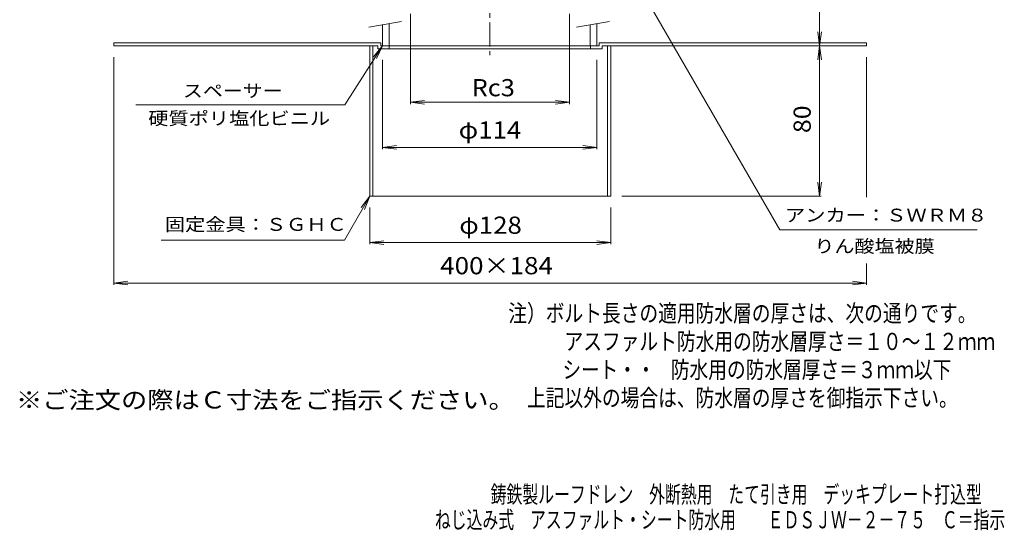
# Model space of a CAD drawing. Units: millimetres. Extents: x -288 to 236, y -347 to 408.
# Drawn here: x -287 to 236, y -347 to -76 of the extents above; entities that cross this region are included whole.
import ezdxf

# ---------------------------------------------------------------- set-up
doc = ezdxf.new("R2010")
doc.units = ezdxf.units.MM
doc.header["$LTSCALE"] = 3
doc.linetypes.add('JWW_CENTER1', pattern=[6.773333, 4.233333, -0.846667, 0.846667, -0.846667])
for name, color, linetype in [('0-B', 7, 'Continuous'), ('F-4ﾚｲﾔ', 7, 'Continuous'), ('F-5ﾚｲﾔ', 7, 'Continuous'), ('その他', 7, 'Continuous'), ('寸法', 7, 'Continuous'), ('建具', 7, 'Continuous'), ('通り芯', 7, 'Continuous')]:
    doc.layers.add(name, color=color, linetype=linetype)
doc.styles.add('ＭＳ ゴシック', font='txt', dxfattribs={"height": 1})

msp = doc.modelspace()

# ---------------------------------------------------------------- linework, layer by layer
at = {"layer": '0-B', "color": 2, "linetype": 'Continuous', "lineweight": 9}
for p, q in [((-95.01, -87.93), (-236.85, -87.93)), ((-236.85, -87.93), (-236.85, -89.53)), ((-95.01, -87.93), (-95.01, -89.53)), ((20.99, -87.93), (20.99, -89.53)), ((20.99, -87.93), (163.15, -87.93)), ((163.15, -87.93), (163.15, -89.53)), ((-96.61, -89.53), (-236.85, -89.53)), ((-100.85, -89.53), (-100.85, -169.53)), ((-99.25, -89.53), (-99.25, -169.53)), ((-96.61, -89.53), (-96.61, -91.13)), ((22.59, -91.13), (-96.61, -91.13)), ((-90.51, -89.53), (-95.01, -89.53)), ((-90.51, -89.53), (-90.51, -91.13)), ((16.49, -89.53), (16.49, -91.13)), ((16.49, -89.53), (20.99, -89.53)), ((22.59, -89.53), (22.59, -91.13)), ((22.59, -89.53), (163.15, -89.53)), ((25.55, -89.53), (25.55, -169.53)), ((27.15, -89.53), (27.15, -169.53)), ((-100.85, -169.53), (27.15, -169.53))]:
    msp.add_line(p, q, dxfattribs=at)
at = {"layer": 'その他', "color": 7, "linetype": 'Continuous', "lineweight": 9}
for p, q in [((138.19, -89.53), (138.19, -9.53)), ((-79.25, -72.53), (-79.25, -120.51)), ((5.23, -72.53), (5.23, -120.51)), ((138.19, -89.53), (137.21, -82.09)), ((138.19, -89.53), (139.17, -82.09)), ((139.09, -89.53), (25.83, -89.53)), ((138.19, -89.53), (137.21, -96.96)), ((138.19, -169.53), (138.19, -89.53)), ((138.19, -89.53), (139.17, -96.96)), ((-236.85, -216.57), (-236.85, -95.53)), ((-94.17, -97.03), (-94.17, -144.43)), ((19.83, -97.03), (19.83, -144.43)), ((163.15, -169.92), (163.15, -95.53)), ((-79.25, -119.53), (-71.81, -118.55)), ((-79.25, -119.53), (5.23, -119.53)), ((-79.25, -119.53), (-71.81, -120.51)), ((5.23, -119.53), (-2.2, -118.55)), ((5.23, -119.53), (-2.2, -120.51)), ((-94.17, -143.53), (-86.73, -142.55)), ((-94.17, -143.53), (19.83, -143.53)), ((-94.17, -143.53), (-86.73, -144.51)), ((19.83, -143.53), (12.4, -142.55)), ((19.83, -143.53), (12.4, -144.51)), ((138.19, -169.53), (137.21, -162.09)), ((138.19, -169.53), (139.17, -162.09)), ((139.09, -169.53), (33.15, -169.53)), ((-100.85, -195.06), (-100.85, -175.53)), ((27.15, -195.06), (27.15, -175.53)), ((-100.85, -194.16), (-93.41, -193.18)), ((27.15, -194.16), (19.72, -193.18)), ((-100.85, -194.16), (27.15, -194.16)), ((-100.85, -194.16), (-93.41, -195.14)), ((27.15, -194.16), (19.72, -195.14)), ((163.15, -216.57), (163.15, -205.19)), ((-236.85, -215.67), (-229.41, -214.69)), ((-236.85, -215.67), (163.15, -215.67)), ((-236.85, -215.67), (-229.41, -216.65)), ((163.15, -215.67), (155.72, -214.69)), ((163.15, -215.67), (155.72, -216.65))]:
    msp.add_line(p, q, dxfattribs=at)
at = {"layer": '寸法', "color": 7, "linetype": 'Continuous', "lineweight": 9}
for p, q in [((41.99, -57.53), (116.99, -187.43)), ((-94.17, -89.53), (-114.16, -120.86)), ((-94.17, -89.53), (-98.99, -95.27)), ((-94.17, -89.53), (-97.34, -96.32)), ((-114.16, -120.86), (-225.24, -120.86)), ((-100.85, -169.53), (-114.32, -192.86)), ((-100.85, -169.53), (-105.41, -175.48)), ((-100.85, -169.53), (-103.72, -176.46)), ((116.99, -187.43), (222.03, -187.43)), ((-114.32, -192.86), (-211.76, -192.86))]:
    msp.add_line(p, q, dxfattribs=at)
at = {"layer": '建具', "color": 7, "linetype": 'Continuous', "lineweight": 9}
for p, q in [((-83.97, -76.52), (-101.46, -79.61)), ((26.53, -76.52), (9.04, -79.61))]:
    msp.add_line(p, q, dxfattribs=at)
at = {"layer": '建具', "color": 4, "linetype": 'Continuous', "lineweight": 9}
for p, q in [((-94.17, -78.32), (-94.17, -89.53)), ((-90.67, -77.7), (-90.67, -89.53)), ((16.33, -78.32), (16.33, -89.53)), ((19.83, -77.7), (19.83, -89.53)), ((-94.17, -89.53), (19.83, -89.53))]:
    msp.add_line(p, q, dxfattribs=at)
at = {"layer": '通り芯', "color": 3, "linetype": 'JWW_CENTER1', "lineweight": 9}
msp.add_line((-37.01, 65.07), (-37.01, -94.45), dxfattribs=at)

# ---------------------------------------------------------------- texts
at = {"layer": 'F-4ﾚｲﾔ', "color": 2, "linetype": 'Continuous', "lineweight": 9, "style": 'ＭＳ ゴシック', "width": 0.675}
for s, p in [('鋳鉄製ルーフドレン\u3000外断熱用\u3000たて引き用\u3000デッキプレート打込型', (-36.62, -332.58)), ('ねじ込み式\u3000アスファルト・シート防水用\u3000\u3000ＥＤＳＪＷ－２－７５\u3000Ｃ＝指示', (-66.26, -346.08))]:
    msp.add_text(s, height=9.144, dxfattribs=at).set_placement(p)
at = {"layer": 'F-5ﾚｲﾔ', "color": 6, "linetype": 'Continuous', "lineweight": 9, "style": 'ＭＳ ゴシック'}
for s, width, p in [('注）ボルト長さの適用防水層の厚さは、次の通りです。', 0.798, (-27.26, -236.27)), ('\u3000\u3000\u3000アスファルト防水用の防水層厚さ＝１０～１２ｍｍ', 0.798077, (-27.26, -251.27)), ('防水用の防水層厚さ＝３ｍｍ以下', 0.796667, (59.14, -266.27)), ('シート・・', 0.79, (1.54, -266.27)), ('\u3000上記以外の場合は、防水層の厚さを御指示下さい。', 0.797917, (-27.26, -281.27))]:
    msp.add_text(s, height=9.144, dxfattribs=dict(at, width=width)).set_placement(p)
at = {"layer": 'F-5ﾚｲﾔ', "color": 2, "linetype": 'Continuous', "lineweight": 9, "style": 'ＭＳ ゴシック', "width": 1.118421}
msp.add_text('※ご注文の際はＣ寸法をご指示ください。', height=9.144, dxfattribs=at).set_placement((-288.93, -282.39))
at = {"layer": 'その他', "color": 2, "linetype": 'Continuous', "lineweight": 9, "style": 'ＭＳ ゴシック'}
for s, width, p in [('Rc3', 1.083333, (-46.76, -116.33)), ('φ114', 1.1, (-53.67, -138.83))]:
    msp.add_text(s, height=9.144, dxfattribs=dict(at, width=width)).set_placement(p)
at = {"layer": 'その他', "color": 2, "linetype": 'Continuous', "lineweight": 211, "style": 'ＭＳ ゴシック', "width": 1.0625}
msp.add_text('80', height=9.144, rotation=90, dxfattribs=at).set_placement((133.5, -135.9))
at = {"layer": 'その他', "color": 2, "linetype": 'Continuous', "lineweight": 211, "style": 'ＭＳ ゴシック'}
for s, width, p in [('φ128', 1.1, (-53.35, -189.46)), ('400×184', 1.109375, (-63.47, -210.98))]:
    msp.add_text(s, height=9.144, dxfattribs=dict(at, width=width)).set_placement(p)
at = {"layer": '寸法', "color": 7, "linetype": 'Continuous', "lineweight": 9, "style": 'ＭＳ ゴシック'}
for s, width, p in [('スペーサー', 1.133333, (-200.22, -116.84)), ('硬質ポリ塩化ビニル', 1.148148, (-218.66, -131.51)), ('アンカー：ＳＷＲＭ８', 1.15, (119.8, -182.97)), ('固定金具：ＳＧＨＣ', 1.148148, (-209.79, -187.89)), ('りん酸塩被膜', 1.138889, (135.43, -199.47))]:
    msp.add_text(s, height=6.858, dxfattribs=dict(at, width=width)).set_placement(p)

doc.saveas('drawing.dxf')
